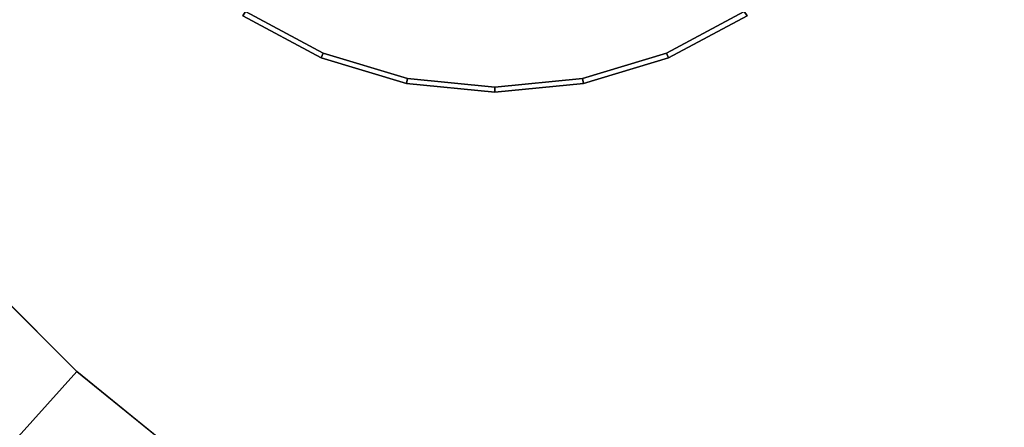
# Model space of a CAD drawing. Units: inches. Extents: x -43 to 19.7, y -19.7 to 19.7.
# Drawn here: x -12.5 to -8.2, y -13.9 to -12.1 of the extents above; entities that cross this region are included whole.
import ezdxf

# ---------------------------------------------------------------- set-up
doc = ezdxf.new("R2010")
doc.units = ezdxf.units.IN
doc.header["$MEASUREMENT"] = 0
doc.layers.add('AFUFU-3D-TB-LG', color=2, linetype='Continuous')
doc.layers.add('AFUFU-3D-TB-TP-A', color=2, linetype='Continuous')

msp = doc.modelspace()

# ---------------------------------------------------------------- linework, layer by layer
at = {"layer": 'AFUFU-3D-TB-LG', "invisible_edges": 10}
for points in [[(-10.4487, -10.4408, 7.2277), (-10.4487, -10.4408, 7.2277), (-11.5299, -12.0589, 7.2277), (-11.1935, -12.2388, 7.2277)], [(-10.4487, -10.4408, 7.2277), (-10.4487, -10.4408, 7.2277), (-11.1935, -12.2388, 7.2277), (-10.8284, -12.3495, 7.2277)], [(-10.4487, -10.4408, 7.2277), (-10.4487, -10.4408, 7.2277), (-10.8284, -12.3495, 7.2277), (-10.4487, -12.3869, 7.2277)], [(-10.4487, -10.4408, 7.2277), (-10.4487, -10.4408, 7.2277), (-9.704, -12.2388, 7.2277), (-9.3675, -12.0589, 7.2277)], [(-10.4487, -10.4408, 7.2277), (-10.4487, -10.4408, 7.2277), (-10.069, -12.3495, 7.2277), (-9.704, -12.2388, 7.2277)], [(-10.4487, -10.4408, 7.2277), (-10.4487, -10.4408, 7.2277), (-10.4487, -12.3869, 7.2277), (-10.069, -12.3495, 7.2277)], [(-11.1935, -12.2388, 6.9797), (-11.5299, -12.0589, 6.9797), (-10.7217, -10.8494, 6.9797), (-10.6368, -10.8948, 6.9797)], [(-9.3675, -12.0589, 6.9797), (-9.704, -12.2388, 6.9797), (-10.2607, -10.8948, 6.9797), (-10.1757, -10.8494, 6.9797)], [(-10.8284, -12.3495, 6.9797), (-11.1935, -12.2388, 6.9797), (-10.6368, -10.8948, 6.9797), (-10.5446, -10.9227, 6.9797)], [(-10.4487, -12.3869, 6.9797), (-10.8284, -12.3495, 6.9797), (-10.5446, -10.9227, 6.9797), (-10.4487, -10.9322, 6.9797)], [(-10.069, -12.3495, 6.9797), (-10.4487, -12.3869, 6.9797), (-10.4487, -10.9322, 6.9797), (-10.3528, -10.9227, 6.9797)], [(-9.704, -12.2388, 6.9797), (-10.069, -12.3495, 6.9797), (-10.3528, -10.9227, 6.9797), (-10.2607, -10.8948, 6.9797)]]:
    msp.add_3dface(points, dxfattribs=at)
at = {"layer": 'AFUFU-3D-TB-LG'}
for points in [[(-11.1935, -12.2388, 7.2277), (-11.5299, -12.0589, 7.2277), (-11.5419, -12.0769, 7.2061), (-11.2017, -12.2588, 7.2061)], [(-11.2017, -12.2588, 7.0013), (-11.5419, -12.0769, 7.0013), (-11.5299, -12.0589, 6.9797), (-11.1935, -12.2388, 6.9797)], [(-11.2017, -12.2588, 7.2061), (-11.5419, -12.0769, 7.2061), (-11.5419, -12.0769, 7.0013), (-11.2017, -12.2588, 7.0013)], [(-9.3675, -12.0589, 7.2277), (-9.704, -12.2388, 7.2277), (-9.6957, -12.2588, 7.2061), (-9.3555, -12.0769, 7.2061)], [(-9.3555, -12.0769, 7.0013), (-9.6957, -12.2588, 7.0013), (-9.704, -12.2388, 6.9797), (-9.3675, -12.0589, 6.9797)], [(-9.3555, -12.0769, 7.2061), (-9.6957, -12.2588, 7.2061), (-9.6957, -12.2588, 7.0013), (-9.3555, -12.0769, 7.0013)], [(-10.8284, -12.3495, 7.2277), (-11.1935, -12.2388, 7.2277), (-11.2017, -12.2588, 7.2061), (-10.8326, -12.3707, 7.2061)], [(-10.8326, -12.3707, 7.0013), (-11.2017, -12.2588, 7.0013), (-11.1935, -12.2388, 6.9797), (-10.8284, -12.3495, 6.9797)], [(-9.704, -12.2388, 7.2277), (-10.069, -12.3495, 7.2277), (-10.0648, -12.3707, 7.2061), (-9.6957, -12.2588, 7.2061)], [(-9.6957, -12.2588, 7.0013), (-10.0648, -12.3707, 7.0013), (-10.069, -12.3495, 6.9797), (-9.704, -12.2388, 6.9797)], [(-10.8326, -12.3707, 7.2061), (-11.2017, -12.2588, 7.2061), (-11.2017, -12.2588, 7.0013), (-10.8326, -12.3707, 7.0013)], [(-9.6957, -12.2588, 7.2061), (-10.0648, -12.3707, 7.2061), (-10.0648, -12.3707, 7.0013), (-9.6957, -12.2588, 7.0013)], [(-10.4487, -12.3869, 7.2277), (-10.8284, -12.3495, 7.2277), (-10.8326, -12.3707, 7.2061), (-10.4487, -12.4085, 7.2061)], [(-10.4487, -12.4085, 7.0013), (-10.8326, -12.3707, 7.0013), (-10.8284, -12.3495, 6.9797), (-10.4487, -12.3869, 6.9797)], [(-10.4487, -12.4085, 7.2061), (-10.8326, -12.3707, 7.2061), (-10.8326, -12.3707, 7.0013), (-10.4487, -12.4085, 7.0013)], [(-10.069, -12.3495, 7.2277), (-10.4487, -12.3869, 7.2277), (-10.4487, -12.4085, 7.2061), (-10.0648, -12.3707, 7.2061)], [(-10.0648, -12.3707, 7.0013), (-10.4487, -12.4085, 7.0013), (-10.4487, -12.3869, 6.9797), (-10.069, -12.3495, 6.9797)], [(-10.0648, -12.3707, 7.2061), (-10.4487, -12.4085, 7.2061), (-10.4487, -12.4085, 7.0013), (-10.0648, -12.3707, 7.0013)]]:
    msp.add_3dface(points, dxfattribs=at)
at = {"layer": 'AFUFU-3D-TB-TP-A'}
for points, invisible_edges in [([(0, 0, 8.1197), (-15.7538, -11.4458, 8.1197), (-14.471, -13.0298, 8.1197)], 9), ([(-13.6179, -12.2616, 7.2277), (-14.825, -10.771, 7.2277), (0, 0, 7.2277)], 10), ([(0, 0, 8.1197), (-14.471, -13.0298, 8.1197), (-13.0298, -14.471, 8.1197)], 9), ([(-12.2616, -13.6179, 7.2277), (-13.6179, -12.2616, 7.2277), (0, 0, 7.2277)], 10), ([(0, 0, 8.1197), (-13.0298, -14.471, 8.1197), (-11.4458, -15.7538, 8.1197)], 9), ([(-10.771, -14.825, 7.2277), (-12.2616, -13.6179, 7.2277), (0, 0, 7.2277)], 10), ([(0, 0, 8.1197), (-11.4458, -15.7538, 8.1197), (-9.7364, -16.8639, 8.1197)], 9), ([(-9.1624, -15.8697, 7.2277), (-10.771, -14.825, 7.2277), (0, 0, 7.2277)], 10), ([(0, 0, 8.1197), (-9.7364, -16.8639, 8.1197), (-7.9203, -17.7892, 8.1197)], 9), ([(-7.4533, -16.7405, 7.2277), (-9.1624, -15.8697, 7.2277), (0, 0, 7.2277)], 10)]:
    msp.add_3dface(points, dxfattribs=dict(at, invisible_edges=invisible_edges))
for points in [[(-13.0771, -14.5236, 7.7414), (-14.5236, -13.0771, 7.7414), (-13.6179, -12.2616, 7.2277), (-12.2616, -13.6179, 7.2277)], [(-11.4873, -15.8109, 7.7414), (-13.0771, -14.5236, 7.7414), (-12.2616, -13.6179, 7.2277), (-10.771, -14.825, 7.2277)]]:
    msp.add_3dface(points, dxfattribs=at)

doc.saveas('drawing.dxf')
